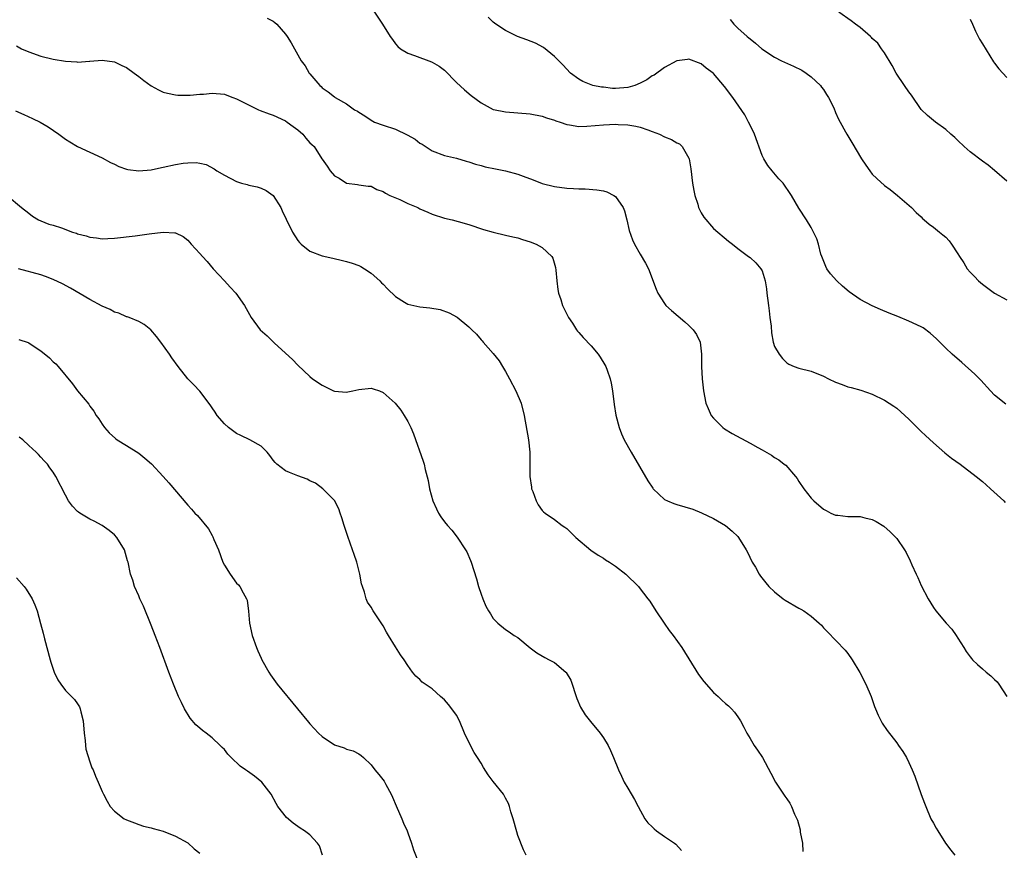
# Model space of a CAD drawing. Units: inches. Extents: x 2505000 to 2508000, y 1503000 to 1506000.
# Drawn here: x 2506090 to 2506251, y 1504128 to 1504264 of the extents above; entities that cross this region are included whole.
import ezdxf

# ---------------------------------------------------------------- set-up
doc = ezdxf.new("R2010")
doc.units = ezdxf.units.IN
doc.header["$MEASUREMENT"] = 0
doc.layers.add('LD25051503_10ft', color=91, linetype='Continuous')

msp = doc.modelspace()

# ---------------------------------------------------------------- linework, layer by layer
at = {"layer": 'LD25051503_10ft'}
for points, elevation in [([(2506147, 1504265.8), (2506148.85, 1504263), (2506150.13, 1504261), (2506150.48, 1504260.48), (2506151, 1504259.79), (2506151.38, 1504259.38), (2506151.83, 1504259), (2506153, 1504258.27), (2506154.09, 1504257.91), (2506156.87, 1504256.87), (2506157, 1504256.81), (2506158.14, 1504256.14), (2506159, 1504255.47), (2506161, 1504253.47), (2506162.26, 1504252.26), (2506163.36, 1504251.36), (2506165, 1504250.12), (2506167, 1504249.07), (2506167.29, 1504249), (2506168.72, 1504248.72), (2506169, 1504248.68), (2506173, 1504248.36), (2506175, 1504247.96), (2506175.69, 1504247.69), (2506177, 1504247.3), (2506177.2, 1504247.2), (2506177.91, 1504247), (2506179, 1504246.59), (2506179.44, 1504246.56), (2506181, 1504246.27), (2506182.31, 1504246.3), (2506185, 1504246.56), (2506187, 1504246.64), (2506187.4, 1504246.6), (2506189, 1504246.53), (2506190.32, 1504246.32), (2506191, 1504246.16), (2506192.3, 1504245.7), (2506193, 1504245.47), (2506194.17, 1504245), (2506195, 1504244.59), (2506196.13, 1504244.13), (2506197, 1504243.62), (2506197.43, 1504243.43), (2506197.89, 1504243), (2506199, 1504241.07), (2506199.03, 1504241), (2506199.33, 1504239.33), (2506199.6, 1504237), (2506199.79, 1504235.79), (2506199.95, 1504235), (2506200.44, 1504233.56), (2506200.59, 1504233), (2506200.71, 1504232.71), (2506201, 1504232.14), (2506201.42, 1504231.42), (2506203, 1504229.57), (2506205.48, 1504227.48), (2506206.14, 1504227), (2506207, 1504226.31), (2506208.77, 1504225), (2506209, 1504224.85), (2506209.94, 1504223.94), (2506210.78, 1504223), (2506211, 1504222.63), (2506211.47, 1504221), (2506211.71, 1504219.71), (2506211.77, 1504219), (2506212.01, 1504217), (2506212.1, 1504216.1), (2506212.26, 1504215), (2506212.43, 1504213.57), (2506212.51, 1504212.51), (2506212.78, 1504211), (2506213, 1504210.29), (2506213.74, 1504209), (2506214.28, 1504208.28), (2506215, 1504207.57), (2506215.36, 1504207.36), (2506216.22, 1504207), (2506217, 1504206.7), (2506219, 1504206.21), (2506221, 1504205.43), (2506221.84, 1504205), (2506223, 1504204.44), (2506224.06, 1504204.06), (2506225, 1504203.69), (2506225.56, 1504203.56), (2506227.11, 1504203.11), (2506229, 1504202.46), (2506231, 1504201.5), (2506232.51, 1504200.51), (2506233, 1504200.18), (2506235, 1504198.38), (2506236.67, 1504196.67), (2506237, 1504196.38), (2506237.68, 1504195.68), (2506239, 1504194.49), (2506240.87, 1504192.87), (2506241.97, 1504191.97), (2506243.37, 1504191), (2506245.99, 1504189), (2506247, 1504188.16), (2506247.62, 1504187.62), (2506248.34, 1504187), (2506250.5, 1504185), (2506250.74, 1504184.74)], 8230), ([(2506251, 1504237.3), (2506249, 1504239.09), (2506247.93, 1504239.93), (2506247, 1504240.6), (2506245, 1504242.12), (2506244.01, 1504243), (2506243, 1504243.96), (2506242.48, 1504244.48), (2506241.87, 1504245), (2506241, 1504245.77), (2506239.33, 1504247), (2506238.04, 1504248.04), (2506237, 1504249.05), (2506235.4, 1504251.4), (2506235, 1504251.93), (2506234.25, 1504253), (2506232.9, 1504255), (2506232.23, 1504256.23), (2506231, 1504258.31), (2506230.52, 1504259), (2506229.88, 1504259.88), (2506229, 1504260.69), (2506228.85, 1504260.85), (2506228.7, 1504261), (2506227, 1504262.44), (2506226.25, 1504263), (2506225.55, 1504263.55), (2506223.53, 1504265)], 8260), ([(2506130.01, 1504264.01), (2506131, 1504263.49), (2506131.28, 1504263.28), (2506131.57, 1504263), (2506133, 1504261.38), (2506133.29, 1504261), (2506133.93, 1504259.93), (2506135, 1504258), (2506135.57, 1504257), (2506136.22, 1504256.22), (2506136.89, 1504255), (2506137, 1504254.86), (2506138.59, 1504253), (2506138.81, 1504252.81), (2506139, 1504252.59), (2506139.96, 1504251.96), (2506141, 1504251.1), (2506141.14, 1504251), (2506143, 1504249.96), (2506144.3, 1504249), (2506144.76, 1504248.76), (2506145, 1504248.59), (2506146, 1504248), (2506147, 1504247.3), (2506147.58, 1504247), (2506149, 1504246.47), (2506151, 1504245.83), (2506152.91, 1504244.91), (2506154.19, 1504244.19), (2506155, 1504243.56), (2506155.36, 1504243.36), (2506157, 1504242.26), (2506159, 1504241.51), (2506161, 1504241.06), (2506162.57, 1504240.57), (2506163, 1504240.49), (2506164.09, 1504240.09), (2506165, 1504239.86), (2506165.67, 1504239.67), (2506167.33, 1504239.33), (2506169.01, 1504239.01), (2506171, 1504238.49), (2506171.86, 1504238.14), (2506173.54, 1504237.54), (2506175, 1504236.96), (2506177, 1504236.45), (2506179, 1504236.19), (2506180.12, 1504236.12), (2506181, 1504236.05), (2506182.04, 1504236.04), (2506183.91, 1504235.91), (2506185, 1504235.73), (2506185.56, 1504235.56), (2506186.7, 1504235), (2506187, 1504234.8), (2506188.24, 1504233), (2506188.46, 1504232.46), (2506188.85, 1504231), (2506189.24, 1504229.24), (2506189.74, 1504227.74), (2506190.1, 1504227), (2506191, 1504225.4), (2506191.9, 1504223.9), (2506192.36, 1504223), (2506193.66, 1504219.66), (2506193.93, 1504219), (2506195, 1504217.29), (2506195.23, 1504217), (2506196.14, 1504216.14), (2506198.31, 1504214.31), (2506199, 1504213.68), (2506199.7, 1504213), (2506200.22, 1504212.22), (2506200.81, 1504211), (2506201.05, 1504209), (2506201.07, 1504207), (2506201.17, 1504205), (2506201.38, 1504203), (2506201.79, 1504201), (2506202.13, 1504200.13), (2506202.65, 1504199), (2506203, 1504198.52), (2506204.56, 1504197), (2506204.81, 1504196.81), (2506206.05, 1504196.05), (2506209, 1504194.47), (2506210.27, 1504193.73), (2506211, 1504193.33), (2506212.49, 1504192.49), (2506213, 1504192.1), (2506213.71, 1504191.71), (2506214.6, 1504191), (2506214.83, 1504190.83), (2506216.43, 1504189), (2506216.68, 1504188.68), (2506217, 1504188.17), (2506217.79, 1504187), (2506219, 1504185.45), (2506219.45, 1504185), (2506221, 1504183.67), (2506221.45, 1504183.45), (2506222.24, 1504183), (2506223, 1504182.69), (2506223.36, 1504182.64), (2506225, 1504182.47), (2506225.57, 1504182.43), (2506227, 1504182.45), (2506227.77, 1504182.23), (2506229, 1504181.96), (2506229.63, 1504181.63), (2506230.86, 1504180.86), (2506231.94, 1504179.94), (2506232.86, 1504179), (2506233, 1504178.84), (2506234.26, 1504177), (2506234.54, 1504176.54), (2506235.19, 1504175.19), (2506235.46, 1504174.54), (2506236.17, 1504173), (2506236.44, 1504172.44), (2506237, 1504171.16), (2506238.15, 1504169), (2506239, 1504167.53), (2506239.37, 1504167), (2506241.09, 1504165), (2506242.01, 1504164.01), (2506242.71, 1504163), (2506243, 1504162.55), (2506243.95, 1504161), (2506244.36, 1504160.36), (2506245, 1504159.48), (2506245.22, 1504159.21), (2506245.41, 1504159), (2506246.21, 1504158.21), (2506247, 1504157.52), (2506247.65, 1504157), (2506248.38, 1504156.38), (2506249, 1504155.75), (2506249.4, 1504155.4), (2506249.69, 1504155), (2506251.01, 1504153)], 8220), ([(2506250.82, 1504200.82), (2506249, 1504202.32), (2506248.31, 1504203), (2506246.73, 1504204.73), (2506245.75, 1504205.75), (2506243.64, 1504207.64), (2506242.07, 1504209), (2506241, 1504210), (2506240.03, 1504211), (2506239.51, 1504211.51), (2506238.45, 1504212.45), (2506237.3, 1504213.3), (2506237, 1504213.48), (2506235, 1504214.43), (2506233.15, 1504215.15), (2506231.73, 1504215.73), (2506230.32, 1504216.32), (2506229, 1504216.91), (2506227, 1504217.98), (2506225.22, 1504219.22), (2506224.13, 1504220.13), (2506223.19, 1504221), (2506222.18, 1504222.18), (2506221.56, 1504223), (2506221.37, 1504223.37), (2506220.72, 1504225), (2506220.6, 1504225.4), (2506220.19, 1504227), (2506219.9, 1504227.9), (2506219.39, 1504229), (2506219, 1504229.72), (2506218.22, 1504231), (2506217, 1504232.92), (2506215.8, 1504235), (2506215.45, 1504235.45), (2506214.65, 1504236.65), (2506214.39, 1504237), (2506213.72, 1504237.72), (2506212.64, 1504239), (2506211.91, 1504239.91), (2506211.24, 1504241), (2506211, 1504241.54), (2506209.73, 1504245), (2506209, 1504246.49), (2506208.77, 1504247), (2506208.17, 1504248.17), (2506206.18, 1504251), (2506204.81, 1504252.81), (2506203, 1504254.94), (2506202.94, 1504255), (2506201.82, 1504255.82), (2506201, 1504256.53), (2506199, 1504257.3), (2506198.75, 1504257.25), (2506197, 1504257.03), (2506195, 1504255.94), (2506193.33, 1504254.67), (2506193, 1504254.55), (2506192.1, 1504253.9), (2506191, 1504253.35), (2506190.16, 1504253), (2506189, 1504252.63), (2506187, 1504252.48), (2506186.49, 1504252.49), (2506185, 1504252.68), (2506184.7, 1504252.7), (2506183.26, 1504253), (2506183, 1504253.08), (2506181.64, 1504253.64), (2506181, 1504254.03), (2506179.63, 1504255), (2506178.37, 1504256.38), (2506177.69, 1504257), (2506177, 1504257.73), (2506175.19, 1504259.19), (2506173.88, 1504259.88), (2506172.46, 1504260.46), (2506170.97, 1504261), (2506169, 1504262), (2506167.41, 1504263), (2506167, 1504263.33), (2506166.14, 1504264.14)], 8240), ([(2506205.76, 1504263.76), (2506206.37, 1504263), (2506206.69, 1504262.69), (2506207, 1504262.35), (2506208.51, 1504261), (2506208.79, 1504260.79), (2506209, 1504260.59), (2506209.91, 1504259.91), (2506210.91, 1504259), (2506213, 1504257.61), (2506214.13, 1504257), (2506216.13, 1504256.13), (2506217.47, 1504255.47), (2506218.2, 1504255), (2506219, 1504254.42), (2506220.5, 1504253), (2506220.7, 1504252.7), (2506221, 1504252.32), (2506221.51, 1504251.51), (2506221.85, 1504251), (2506222.69, 1504249.31), (2506222.82, 1504249), (2506222.86, 1504248.86), (2506223, 1504248.55), (2506223.44, 1504247.44), (2506223.74, 1504247), (2506224.63, 1504245.37), (2506224.81, 1504245), (2506225.65, 1504243.65), (2506227.22, 1504241), (2506227.93, 1504239.93), (2506228.57, 1504239), (2506229, 1504238.47), (2506229.75, 1504237.75), (2506231, 1504236.62), (2506231.94, 1504235.94), (2506233.12, 1504235), (2506235.42, 1504233), (2506236.18, 1504232.18), (2506237, 1504231.46), (2506237.22, 1504231.22), (2506237.5, 1504231), (2506238.28, 1504230.28), (2506239, 1504229.81), (2506239.99, 1504229), (2506240.56, 1504228.56), (2506241, 1504228.17), (2506241.57, 1504227.57), (2506241.97, 1504227), (2506243, 1504225.42), (2506243.24, 1504225), (2506243.97, 1504223.97), (2506244.54, 1504223), (2506245, 1504222.44), (2506245.72, 1504221.72), (2506246.39, 1504221), (2506247, 1504220.45), (2506249.01, 1504219.01), (2506251, 1504217.92)], 8250), ([(2506245, 1504263.83), (2506245.39, 1504263), (2506245.87, 1504261.87), (2506246.54, 1504260.54), (2506247, 1504259.78), (2506248.84, 1504256.84), (2506249, 1504256.62), (2506249.72, 1504255.72), (2506250.33, 1504255), (2506251, 1504254.3)], 8270), ([(2506089, 1504259.47), (2506089.81, 1504259), (2506091, 1504258.5), (2506093, 1504257.8), (2506095, 1504257.29), (2506097, 1504256.95), (2506098.85, 1504256.85), (2506099, 1504256.81), (2506100.94, 1504256.94), (2506101, 1504256.93), (2506103, 1504257.11), (2506105, 1504256.85), (2506106.25, 1504256.25), (2506107, 1504255.92), (2506108.22, 1504255), (2506109, 1504254.47), (2506109.82, 1504253.82), (2506111, 1504252.93), (2506112.24, 1504252.24), (2506113, 1504251.9), (2506113.7, 1504251.7), (2506115, 1504251.45), (2506115.41, 1504251.41), (2506117, 1504251.37), (2506117.38, 1504251.38), (2506119, 1504251.53), (2506119.57, 1504251.57), (2506121, 1504251.72), (2506123, 1504251.54), (2506123.41, 1504251.41), (2506124.41, 1504251), (2506125, 1504250.79), (2506128.58, 1504249), (2506128.87, 1504248.87), (2506130.34, 1504248.34), (2506131, 1504248.12), (2506133, 1504247.21), (2506133.3, 1504247), (2506134.24, 1504246.24), (2506135, 1504245.7), (2506135.82, 1504245), (2506136.33, 1504244.33), (2506137, 1504243.6), (2506137.3, 1504243.3), (2506137.7, 1504243), (2506138.96, 1504241), (2506139, 1504240.91), (2506139.8, 1504239.8), (2506140.29, 1504239), (2506141, 1504238.21), (2506141.8, 1504237.8), (2506143, 1504236.99), (2506144.79, 1504236.79), (2506145, 1504236.74), (2506146.51, 1504236.51), (2506147, 1504236.5), (2506147.94, 1504235.94), (2506149, 1504235.65), (2506149.35, 1504235.35), (2506150.06, 1504235), (2506151.7, 1504234.3), (2506153, 1504233.68), (2506154.64, 1504233), (2506155, 1504232.82), (2506156.26, 1504232.26), (2506157, 1504231.91), (2506159, 1504231.28), (2506160.27, 1504231), (2506161.26, 1504230.74), (2506163, 1504230.22), (2506165.4, 1504229.4), (2506167, 1504228.95), (2506169, 1504228.5), (2506170.21, 1504228.21), (2506171, 1504228.05), (2506171.77, 1504227.77), (2506173, 1504227.41), (2506174.02, 1504227), (2506175, 1504226.46), (2506176.58, 1504225), (2506176.74, 1504224.74), (2506177.18, 1504223.18), (2506177.23, 1504222.77), (2506177.38, 1504221), (2506177.57, 1504219.57), (2506177.68, 1504219), (2506178.04, 1504217.96), (2506178.34, 1504217), (2506178.54, 1504216.54), (2506179.31, 1504215), (2506179.93, 1504214.07), (2506180.62, 1504213), (2506180.78, 1504212.78), (2506181, 1504212.55), (2506181.72, 1504211.72), (2506183, 1504210.37), (2506184.16, 1504209), (2506184.5, 1504208.5), (2506185.26, 1504207.26), (2506185.39, 1504207), (2506185.6, 1504206.4), (2506186.13, 1504205), (2506186.27, 1504204.27), (2506186.49, 1504203), (2506186.75, 1504200.75), (2506187.04, 1504199.04), (2506187.59, 1504197), (2506187.98, 1504195.98), (2506188.43, 1504195), (2506189.53, 1504193), (2506192.29, 1504188.29), (2506193.07, 1504187.07), (2506193.13, 1504187), (2506195, 1504185.25), (2506195.48, 1504185), (2506196.55, 1504184.55), (2506197, 1504184.42), (2506199.62, 1504183.62), (2506201.07, 1504183.07), (2506203, 1504182.14), (2506205, 1504180.98), (2506206.06, 1504180.06), (2506207, 1504179.15), (2506207.13, 1504179), (2506208.37, 1504177), (2506208.59, 1504176.59), (2506209.36, 1504175), (2506209.87, 1504174.13), (2506210.5, 1504173), (2506210.69, 1504172.69), (2506211.57, 1504171.57), (2506212.07, 1504171), (2506213, 1504170.11), (2506214.42, 1504169), (2506214.76, 1504168.76), (2506217, 1504167.44), (2506217.3, 1504167.3), (2506217.8, 1504167), (2506219, 1504166.16), (2506220.32, 1504165), (2506220.66, 1504164.66), (2506221, 1504164.24), (2506221.61, 1504163.61), (2506224.58, 1504160.58), (2506225, 1504160.03), (2506225.71, 1504159), (2506226.93, 1504156.93), (2506227.93, 1504155), (2506228.8, 1504153), (2506229.38, 1504151.38), (2506229.54, 1504151), (2506229.94, 1504149.94), (2506230.62, 1504148.62), (2506231.41, 1504147.42), (2506233, 1504145.4), (2506233.3, 1504145), (2506234, 1504144), (2506234.59, 1504143), (2506235, 1504142.18), (2506235.51, 1504141), (2506235.93, 1504139.93), (2506237, 1504136.95), (2506237.53, 1504135.53), (2506237.74, 1504135), (2506238.58, 1504133), (2506239, 1504132.25), (2506239.47, 1504131.47), (2506239.7, 1504131), (2506240.98, 1504129), (2506241.87, 1504127.87), (2506242.52, 1504127)], 8210), ([(2506088.84, 1504248.84), (2506090.21, 1504248.21), (2506091.6, 1504247.6), (2506092.84, 1504247), (2506094.19, 1504246.19), (2506095.91, 1504245), (2506097, 1504244.21), (2506097.74, 1504243.74), (2506099, 1504242.99), (2506101, 1504242.05), (2506103, 1504241.14), (2506104.39, 1504240.39), (2506105, 1504240.1), (2506105.73, 1504239.73), (2506107, 1504239.28), (2506107.22, 1504239.22), (2506109, 1504238.99), (2506111, 1504239.19), (2506111.23, 1504239.23), (2506113, 1504239.63), (2506115, 1504240.06), (2506116.28, 1504240.28), (2506117, 1504240.34), (2506118.38, 1504240.38), (2506119, 1504240.27), (2506120.04, 1504240.04), (2506121.34, 1504239.34), (2506121.78, 1504239), (2506123, 1504238.31), (2506125, 1504237.26), (2506125.8, 1504237), (2506126.75, 1504236.75), (2506127, 1504236.66), (2506128.39, 1504236.39), (2506129, 1504236.17), (2506129.82, 1504235.82), (2506131, 1504235), (2506132.21, 1504233), (2506132.48, 1504232.48), (2506133.09, 1504231.09), (2506134.13, 1504229), (2506135, 1504227.61), (2506135.28, 1504227.28), (2506135.56, 1504227), (2506137, 1504225.87), (2506139, 1504225.1), (2506140.73, 1504224.73), (2506142.34, 1504224.34), (2506143, 1504224.2), (2506143.89, 1504223.89), (2506145, 1504223.53), (2506145.35, 1504223.35), (2506145.92, 1504223), (2506147, 1504222.26), (2506148.41, 1504221), (2506148.7, 1504220.7), (2506149, 1504220.45), (2506149.71, 1504219.71), (2506151, 1504218.45), (2506152.46, 1504217.54), (2506153, 1504217.18), (2506155, 1504216.73), (2506156.6, 1504216.6), (2506158.3, 1504216.3), (2506159.78, 1504215.78), (2506161.06, 1504215.06), (2506163, 1504213.46), (2506163.46, 1504213), (2506164.26, 1504212.26), (2506165, 1504211.37), (2506165.18, 1504211.18), (2506165.31, 1504211), (2506167, 1504209.1), (2506167.93, 1504207.93), (2506168.51, 1504207), (2506169, 1504206.17), (2506169.65, 1504205), (2506170.69, 1504203), (2506171.55, 1504201), (2506172.06, 1504199), (2506172.77, 1504195), (2506172.96, 1504193), (2506172.96, 1504191), (2506172.98, 1504189), (2506173.23, 1504187.23), (2506173.27, 1504187), (2506173.46, 1504186.54), (2506174, 1504185), (2506174.33, 1504184.33), (2506175, 1504183.42), (2506175.2, 1504183.2), (2506175.46, 1504183), (2506177, 1504181.95), (2506178.27, 1504181), (2506178.7, 1504180.7), (2506179, 1504180.47), (2506179.76, 1504179.76), (2506180.52, 1504179), (2506182.94, 1504176.94), (2506184.13, 1504176.13), (2506185, 1504175.61), (2506185.36, 1504175.36), (2506186.01, 1504175), (2506187, 1504174.32), (2506188.68, 1504173), (2506190.73, 1504171), (2506190.85, 1504170.85), (2506192.3, 1504169), (2506192.58, 1504168.58), (2506193.59, 1504167), (2506194.97, 1504164.97), (2506195.79, 1504163.79), (2506196.41, 1504163), (2506197.82, 1504161), (2506198.29, 1504160.29), (2506199, 1504159.18), (2506200.58, 1504156.58), (2506201.42, 1504155.42), (2506203, 1504153.65), (2506203.76, 1504153), (2506204.38, 1504152.38), (2506205, 1504151.83), (2506205.46, 1504151.46), (2506205.97, 1504151), (2506206.45, 1504150.45), (2506207, 1504149.67), (2506207.42, 1504149), (2506207.97, 1504147.97), (2506208.45, 1504147), (2506209, 1504146.12), (2506209.66, 1504145), (2506210.22, 1504144.22), (2506211.03, 1504143.03), (2506212.42, 1504140.42), (2506213.14, 1504139), (2506214.45, 1504137), (2506214.7, 1504136.7), (2506215, 1504136.26), (2506215.53, 1504135.53), (2506215.79, 1504135), (2506216.29, 1504133.71), (2506216.76, 1504132.76), (2506217.18, 1504131.18), (2506217.22, 1504130.78), (2506217.56, 1504129), (2506217.65, 1504127.65)], 8200), ([(2506087.49, 1504235), (2506089.83, 1504233), (2506091, 1504232.07), (2506091.62, 1504231.62), (2506092.61, 1504231), (2506093, 1504230.83), (2506094.31, 1504230.31), (2506095, 1504230.11), (2506096.34, 1504229.66), (2506098.15, 1504229), (2506098.8, 1504228.8), (2506099, 1504228.72), (2506100.38, 1504228.38), (2506101, 1504228.14), (2506102.06, 1504228.06), (2506103, 1504227.88), (2506103.95, 1504227.95), (2506105, 1504227.97), (2506108.4, 1504228.4), (2506110.72, 1504228.72), (2506112.99, 1504228.99), (2506114.88, 1504228.88), (2506115, 1504228.84), (2506116.27, 1504228.27), (2506117, 1504227.64), (2506117.32, 1504227.32), (2506117.58, 1504227), (2506119, 1504225.47), (2506119.4, 1504225), (2506120.17, 1504224.17), (2506121.19, 1504223), (2506123.04, 1504221), (2506123.95, 1504219.95), (2506124.87, 1504219), (2506126.29, 1504217), (2506127.4, 1504215), (2506128.86, 1504213), (2506129.99, 1504211.99), (2506131.13, 1504210.87), (2506133, 1504209.15), (2506134.13, 1504208.13), (2506135, 1504207.2), (2506137, 1504205.33), (2506137.43, 1504205), (2506139, 1504203.95), (2506140.88, 1504203), (2506141, 1504202.96), (2506143, 1504202.81), (2506143.18, 1504202.82), (2506144.04, 1504203), (2506145, 1504203.23), (2506147, 1504203.44), (2506147.35, 1504203.35), (2506148.36, 1504203), (2506149, 1504202.73), (2506150.95, 1504201), (2506151.86, 1504199.86), (2506152.41, 1504199), (2506153, 1504197.97), (2506153.49, 1504197), (2506153.96, 1504195.96), (2506155.51, 1504191.51), (2506155.66, 1504191), (2506155.85, 1504190.15), (2506156.33, 1504188.33), (2506156.57, 1504187), (2506157.11, 1504185), (2506157.69, 1504183.69), (2506158.04, 1504183), (2506158.41, 1504182.41), (2506159, 1504181.6), (2506159.48, 1504181), (2506160.19, 1504180.19), (2506161.08, 1504179.08), (2506162.47, 1504177), (2506162.66, 1504176.66), (2506163.27, 1504175.27), (2506163.37, 1504175), (2506164.25, 1504172.25), (2506164.6, 1504171), (2506165, 1504169.73), (2506165.27, 1504169), (2506165.8, 1504167.8), (2506166.21, 1504167), (2506166.51, 1504166.51), (2506167, 1504165.76), (2506167.72, 1504165), (2506169, 1504163.97), (2506169.61, 1504163.6), (2506170.41, 1504163), (2506171, 1504162.62), (2506173, 1504160.98), (2506174.14, 1504160.14), (2506175.4, 1504159.4), (2506176.15, 1504159), (2506177, 1504158.53), (2506178.88, 1504157), (2506178.94, 1504156.94), (2506179.68, 1504155.68), (2506180.67, 1504152.67), (2506181.27, 1504151.27), (2506182, 1504150), (2506182.89, 1504148.89), (2506184.48, 1504147), (2506185, 1504146.24), (2506185.77, 1504145), (2506186.17, 1504144.17), (2506186.68, 1504143), (2506187.48, 1504141), (2506187.95, 1504139.95), (2506188.43, 1504139), (2506189, 1504138), (2506190.12, 1504136.12), (2506190.68, 1504135), (2506191.79, 1504133), (2506192.3, 1504132.3), (2506193, 1504131.66), (2506193.31, 1504131.31), (2506193.72, 1504131), (2506195, 1504130.09), (2506196.63, 1504129), (2506196.83, 1504128.83), (2506197.78, 1504127.79)], 8190), ([(2506172.37, 1504127), (2506171.91, 1504127.91), (2506171, 1504130.27), (2506170.83, 1504130.83), (2506170.23, 1504133), (2506169.86, 1504134.14), (2506169.64, 1504135), (2506169.49, 1504135.49), (2506169, 1504136.33), (2506168.79, 1504136.79), (2506168.66, 1504137), (2506167, 1504139.06), (2506166.15, 1504140.15), (2506165.39, 1504141.39), (2506165, 1504142.07), (2506164.41, 1504143), (2506163.84, 1504143.84), (2506163.24, 1504145), (2506162.29, 1504147), (2506161.47, 1504149), (2506161, 1504149.91), (2506160.22, 1504151), (2506159.67, 1504151.67), (2506159, 1504152.47), (2506158.7, 1504152.7), (2506158.35, 1504153), (2506157, 1504154.22), (2506155.36, 1504155.36), (2506155, 1504155.8), (2506154.33, 1504156.33), (2506153.8, 1504157), (2506153, 1504158.06), (2506152.4, 1504159), (2506151.82, 1504159.82), (2506151, 1504161.13), (2506149.86, 1504163), (2506149.54, 1504163.54), (2506149, 1504164.55), (2506147.35, 1504167), (2506147, 1504167.62), (2506146.43, 1504168.43), (2506146.22, 1504169), (2506145.91, 1504170.09), (2506145.57, 1504171), (2506145.45, 1504171.45), (2506145.14, 1504173), (2506144.65, 1504175), (2506144.22, 1504176.22), (2506143.97, 1504177), (2506143.19, 1504179.19), (2506142.61, 1504181), (2506142.24, 1504182.24), (2506141.94, 1504183), (2506141.72, 1504183.72), (2506141, 1504185.04), (2506139.12, 1504187), (2506137.9, 1504187.9), (2506137, 1504188.26), (2506136.56, 1504188.56), (2506135, 1504189.11), (2506133.65, 1504189.65), (2506133, 1504189.94), (2506131.58, 1504191), (2506131.29, 1504191.29), (2506131, 1504191.65), (2506130.45, 1504192.45), (2506130, 1504193), (2506129, 1504193.96), (2506127.17, 1504195), (2506125.72, 1504195.72), (2506125, 1504196.05), (2506123.69, 1504197), (2506123, 1504197.59), (2506121.8, 1504199), (2506121.5, 1504199.5), (2506121, 1504200.22), (2506120.7, 1504200.7), (2506119, 1504202.96), (2506118.01, 1504204.01), (2506117, 1504205), (2506115.43, 1504207), (2506114.42, 1504208.43), (2506114.04, 1504209), (2506112.59, 1504211), (2506111.89, 1504211.89), (2506110.97, 1504212.97), (2506109.89, 1504213.89), (2506109, 1504214.34), (2506107.4, 1504215), (2506107.11, 1504215.11), (2506107, 1504215.13), (2506105.72, 1504215.72), (2506105, 1504215.91), (2506104.3, 1504216.3), (2506103, 1504216.89), (2506101, 1504217.98), (2506097.81, 1504219.81), (2506096.5, 1504220.5), (2506095, 1504221.25), (2506093.74, 1504221.74), (2506093, 1504221.99), (2506089.34, 1504223)], 8180), ([(2506089.4, 1504211.4), (2506090.92, 1504210.92), (2506091, 1504210.88), (2506091.4, 1504210.6), (2506093, 1504209.58), (2506094.41, 1504208.41), (2506095, 1504207.76), (2506095.42, 1504207.42), (2506095.79, 1504207), (2506098.13, 1504204.13), (2506098.97, 1504203), (2506100.81, 1504200.81), (2506101, 1504200.52), (2506101.66, 1504199.66), (2506102.05, 1504199), (2506102.44, 1504198.44), (2506103, 1504197.53), (2506103.39, 1504197), (2506104.16, 1504196.16), (2506105.2, 1504195.2), (2506105.48, 1504195), (2506107, 1504194.09), (2506109, 1504192.79), (2506109.99, 1504191.99), (2506111.06, 1504191.06), (2506113, 1504189), (2506113.93, 1504187.93), (2506117, 1504184.29), (2506117.64, 1504183.64), (2506118.17, 1504183), (2506118.59, 1504182.59), (2506120.42, 1504180.42), (2506121, 1504179.32), (2506121.13, 1504179.13), (2506121.3, 1504178.7), (2506122.03, 1504177), (2506122.75, 1504175), (2506123, 1504174.47), (2506123.94, 1504173), (2506125, 1504171.56), (2506125.29, 1504171.29), (2506125.52, 1504171), (2506126.06, 1504169.94), (2506126.63, 1504169), (2506126.73, 1504168.73), (2506126.96, 1504166.96), (2506127.13, 1504165), (2506127.54, 1504163), (2506128.24, 1504161), (2506128.46, 1504160.46), (2506129, 1504159.28), (2506129.14, 1504159), (2506130.25, 1504157), (2506130.54, 1504156.54), (2506131.39, 1504155.39), (2506131.66, 1504155), (2506134.99, 1504151), (2506136.78, 1504148.78), (2506137, 1504148.52), (2506138.39, 1504147), (2506139, 1504146.44), (2506141, 1504145.1), (2506142.58, 1504144.58), (2506143, 1504144.37), (2506144.08, 1504144.08), (2506145, 1504143.59), (2506145.36, 1504143.36), (2506145.78, 1504143), (2506147, 1504141.82), (2506147.63, 1504141), (2506148.25, 1504140.25), (2506149.13, 1504139.13), (2506149.41, 1504138.59), (2506150.31, 1504137), (2506150.53, 1504136.53), (2506151.09, 1504135.09), (2506152.01, 1504133), (2506152.28, 1504132.27), (2506152.9, 1504131), (2506153, 1504130.68), (2506153.64, 1504129), (2506153.92, 1504127.92), (2506155, 1504125.27)], 8170), ([(2506139.03, 1504127.03), (2506138.55, 1504128.55), (2506138.25, 1504129), (2506137, 1504130.35), (2506136.09, 1504131), (2506135.42, 1504131.42), (2506135, 1504131.74), (2506134.24, 1504132.24), (2506133.18, 1504133.18), (2506131.76, 1504135), (2506131.46, 1504135.46), (2506130.66, 1504137), (2506129.11, 1504139), (2506127.93, 1504139.93), (2506126.76, 1504140.76), (2506126.48, 1504141), (2506125.59, 1504141.59), (2506124.11, 1504143), (2506123.57, 1504143.57), (2506123, 1504144.3), (2506122.64, 1504144.64), (2506122.33, 1504145), (2506121, 1504146.23), (2506120.02, 1504147), (2506119.43, 1504147.43), (2506119, 1504147.82), (2506118.35, 1504148.35), (2506117.43, 1504149.43), (2506116.49, 1504151), (2506115.99, 1504151.99), (2506115.52, 1504153), (2506114.66, 1504155), (2506113.89, 1504157), (2506112.43, 1504161), (2506111.67, 1504163), (2506111, 1504164.69), (2506109.75, 1504167.75), (2506109.19, 1504169), (2506109, 1504169.47), (2506108.31, 1504171), (2506108.02, 1504172.02), (2506107.67, 1504173), (2506107.25, 1504175), (2506107.17, 1504175.17), (2506106.64, 1504177), (2506105.43, 1504179), (2506105, 1504179.44), (2506104.18, 1504180.18), (2506103, 1504181), (2506101.69, 1504181.69), (2506101, 1504182.01), (2506099.36, 1504183), (2506099.15, 1504183.15), (2506099, 1504183.27), (2506098.14, 1504184.14), (2506097.52, 1504185), (2506097, 1504185.92), (2506095.41, 1504189), (2506095, 1504189.69), (2506094.43, 1504190.43), (2506094.04, 1504191), (2506093.54, 1504191.54), (2506093, 1504192.18), (2506092.59, 1504192.59), (2506092.22, 1504193), (2506091, 1504194.06), (2506090.01, 1504195), (2506089.45, 1504195.45)], 8160), ([(2506089, 1504172.4), (2506090.26, 1504171), (2506090.57, 1504170.57), (2506091.56, 1504169), (2506092, 1504168), (2506092.36, 1504167), (2506092.94, 1504164.94), (2506093.36, 1504163.36), (2506093.58, 1504162.42), (2506094.5, 1504159), (2506094.61, 1504158.61), (2506095, 1504157.44), (2506095.17, 1504157), (2506095.74, 1504155.74), (2506096.23, 1504155), (2506097, 1504154), (2506098.49, 1504152.49), (2506099, 1504151.79), (2506099.3, 1504151.3), (2506099.42, 1504151), (2506099.5, 1504150.5), (2506099.88, 1504149), (2506100.04, 1504147), (2506100.23, 1504145.77), (2506100.27, 1504145), (2506100.36, 1504144.36), (2506101, 1504142.3), (2506101.34, 1504141.34), (2506101.53, 1504141), (2506101.93, 1504139.93), (2506102.37, 1504139), (2506103, 1504137.47), (2506103.22, 1504137), (2506103.84, 1504135.84), (2506104.31, 1504135), (2506105, 1504134.25), (2506106.59, 1504133), (2506106.87, 1504132.87), (2506107, 1504132.79), (2506108.32, 1504132.32), (2506109, 1504132.05), (2506109.78, 1504131.78), (2506111, 1504131.52), (2506111.37, 1504131.37), (2506113, 1504130.98), (2506115, 1504130.14), (2506117, 1504129.03), (2506118.07, 1504128.07), (2506119, 1504127.34)], 8150)]:
    msp.add_lwpolyline(points, dxfattribs=dict(at, elevation=elevation))

doc.saveas('drawing.dxf')
